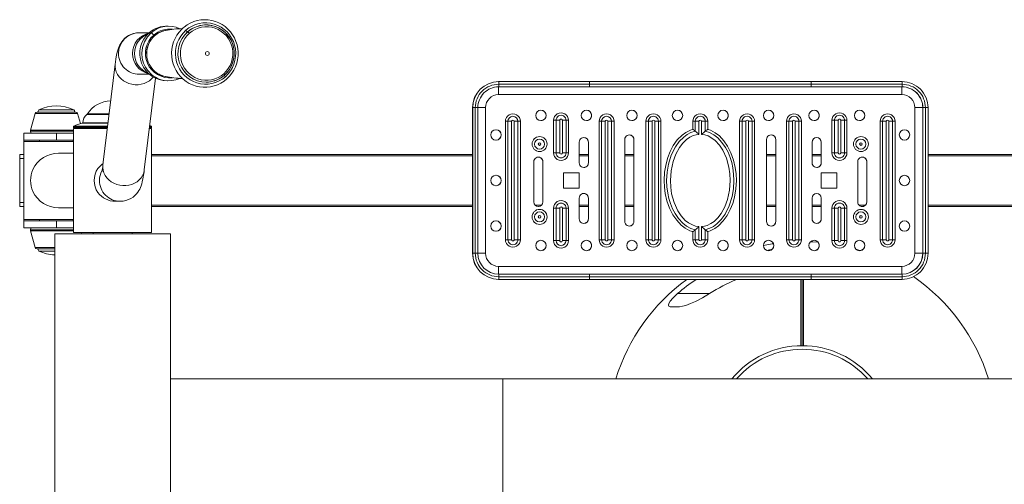
# Model space of a CAD drawing. Units: millimetres. Extents: x 0 to 420, y 0 to 297.
# Drawn here: x 98 to 174, y 43 to 79 of the extents above; entities that cross this region are included whole.
import ezdxf

# ---------------------------------------------------------------- set-up
doc = ezdxf.new("R2010")
doc.units = ezdxf.units.MM

msp = doc.modelspace()

# ---------------------------------------------------------------- linework, layer by layer
at = {"color": 7, "linetype": 'Continuous', "lineweight": 15}
for p, q in [((112.2623, 78.7327), (112.2604, 78.7327)), ((112.4083, 78.7193), (112.2618, 78.7327)), ((107.9043, 78.1327), (107.1301, 78.1327)), ((105.28, 75.7231), (104.3354, 67.9661)), ((107.1301, 74.9327), (107.9097, 74.9327)), ((108.597, 74.9327), (108.6479, 74.9327)), ((107.512, 67.5793), (108.3704, 74.6288)), ((112.2604, 74.3327), (112.2623, 74.3327)), ((134.7533, 74.3697), (134.7471, 74.3697)), ((134.7533, 74.3697), (141.7356, 74.3697)), ((134.7538, 74.1697), (141.7361, 74.1697)), ((141.7356, 74.3697), (158.7708, 74.3697)), ((141.7361, 74.1697), (158.7714, 74.1697)), ((158.7708, 74.3697), (165.7531, 74.3697)), ((158.7714, 74.1697), (165.7537, 74.1697)), ((141.7356, 73.9697), (134.7533, 73.9697)), ((158.7708, 73.9697), (141.7356, 73.9697)), ((165.7531, 73.9697), (158.7708, 73.9697)), ((134.7455, 73.3697), (165.7454, 73.3697)), ((99.1234, 71.9109), (98.7602, 70.6399)), ((102.2412, 72.0197), (99.2676, 72.0197)), ((102.6046, 71.144), (102.3855, 71.9109)), ((132.7471, 72.3697), (132.7471, 61.1697)), ((132.7533, 72.3697), (132.7471, 72.3697)), ((132.7533, 61.1697), (132.7533, 72.3697)), ((132.7533, 72.3697), (132.9538, 72.3697)), ((132.9538, 61.1697), (132.9538, 72.3697)), ((132.9538, 72.3697), (133.1533, 72.3697)), ((133.1533, 72.3697), (133.1533, 61.1697)), ((133.7455, 61.1697), (133.7455, 72.3697)), ((166.7454, 72.3697), (167.347, 72.3697)), ((166.7454, 72.3697), (166.7454, 61.1697)), ((167.3531, 72.3697), (167.347, 72.3697)), ((167.347, 61.1697), (167.347, 72.3697)), ((167.3531, 72.3697), (167.5537, 72.3697)), ((167.3531, 61.1697), (167.3531, 72.3697)), ((167.5537, 72.3697), (167.7531, 72.3697)), ((167.5537, 72.3697), (167.5537, 61.1697)), ((167.7531, 72.3697), (167.7531, 61.1697)), ((104.8099, 71.8627), (103.1246, 71.8627)), ((135.2685, 62.2197), (135.2685, 71.3197)), ((135.4597, 71.3197), (135.2685, 71.3197)), ((135.4597, 71.3197), (135.4597, 62.2197)), ((135.4597, 71.3197), (135.7464, 71.3197)), ((135.7464, 71.3197), (135.7464, 62.2197)), ((136.232, 71.3197), (135.9464, 71.3197)), ((135.9464, 62.2197), (135.9464, 71.3197)), ((136.232, 62.2197), (136.232, 71.3197)), ((136.4224, 71.3197), (136.232, 71.3197)), ((136.4224, 71.3197), (136.4224, 62.2197)), ((139.1578, 71.3947), (138.9666, 71.3947)), ((138.9666, 68.8947), (138.9666, 71.3947)), ((139.1578, 71.3947), (139.1578, 68.8947)), ((139.1578, 71.3947), (139.4445, 71.3947)), ((139.4445, 71.3947), (139.4445, 68.8947)), ((139.9302, 71.3947), (139.6445, 71.3947)), ((139.6445, 68.8947), (139.6445, 71.3947)), ((139.9302, 68.8947), (139.9302, 71.3947)), ((140.1206, 71.3947), (139.9302, 71.3947)), ((140.1206, 71.3947), (140.1206, 68.8947)), ((142.6596, 71.3197), (142.4685, 71.3197)), ((142.4685, 62.2197), (142.4685, 71.3197)), ((142.6596, 71.3197), (142.6596, 62.2197)), ((142.6596, 71.3197), (142.9464, 71.3197)), ((142.9464, 71.3197), (142.9464, 62.2197)), ((143.432, 71.3197), (143.1464, 71.3197)), ((143.1464, 62.2197), (143.1464, 71.3197)), ((143.432, 62.2197), (143.432, 71.3197)), ((143.6224, 71.3197), (143.432, 71.3197)), ((143.6224, 71.3197), (143.6224, 62.2197)), ((146.0685, 62.2197), (146.0685, 71.3197)), ((146.2596, 71.3197), (146.0685, 71.3197)), ((146.2596, 71.3197), (146.2596, 62.2197)), ((146.2596, 71.3197), (146.5464, 71.3197)), ((146.5464, 71.3197), (146.5464, 62.2197)), ((147.032, 71.3197), (146.7464, 71.3197)), ((146.7464, 62.2197), (146.7464, 71.3197)), ((147.032, 62.2197), (147.032, 71.3197)), ((147.2224, 71.3197), (147.032, 71.3197)), ((147.2224, 71.3197), (147.2224, 62.2197)), ((149.8596, 71.3197), (149.6685, 71.3197)), ((149.6685, 70.7336), (149.6685, 71.3197)), ((149.8596, 71.3197), (149.8596, 70.5628)), ((150.1464, 71.3197), (149.8596, 71.3197)), ((150.1464, 71.3197), (150.1464, 70.3162)), ((150.3464, 70.3162), (150.3464, 71.3197)), ((150.3464, 71.3197), (150.632, 71.3197)), ((150.632, 70.5628), (150.632, 71.3197)), ((150.8224, 71.3197), (150.632, 71.3197)), ((150.8224, 71.3197), (150.8224, 70.7095)), ((153.2684, 62.2197), (153.2684, 71.3197)), ((153.4596, 71.3197), (153.2684, 71.3197)), ((153.4596, 71.3197), (153.4596, 62.2197)), ((153.4596, 71.3197), (153.7463, 71.3197)), ((153.7463, 71.3197), (153.7463, 62.2197)), ((154.232, 71.3197), (153.9463, 71.3197)), ((153.9463, 62.2197), (153.9463, 71.3197)), ((154.232, 62.2197), (154.232, 71.3197)), ((154.4224, 71.3197), (154.232, 71.3197)), ((154.4224, 71.3197), (154.4224, 62.2197)), ((156.8684, 62.2197), (156.8684, 71.3197)), ((157.0596, 71.3197), (156.8684, 71.3197)), ((157.0596, 71.3197), (157.0596, 62.2197)), ((157.0596, 71.3197), (157.3463, 71.3197)), ((157.3463, 71.3197), (157.3463, 62.2197)), ((157.8319, 71.3197), (157.5463, 71.3197)), ((157.5463, 62.2197), (157.5463, 71.3197)), ((157.8319, 62.2197), (157.8319, 71.3197)), ((158.0224, 71.3197), (157.8319, 71.3197)), ((158.0224, 71.3197), (158.0224, 62.2197)), ((160.3703, 68.8947), (160.3703, 71.3947)), ((160.5614, 71.3947), (160.3703, 71.3947)), ((160.5614, 71.3947), (160.8482, 71.3947)), ((160.5614, 71.3947), (160.5614, 68.8947)), ((160.8482, 71.3947), (160.8482, 68.8947)), ((161.3338, 71.3947), (161.0482, 71.3947)), ((161.0482, 68.8947), (161.0482, 71.3947)), ((161.3338, 68.8947), (161.3338, 71.3947)), ((161.5242, 71.3947), (161.3338, 71.3947)), ((161.5242, 71.3947), (161.5242, 68.8947)), ((164.0684, 62.2197), (164.0684, 71.3197)), ((164.2596, 71.3197), (164.0684, 71.3197)), ((164.2596, 71.3197), (164.5463, 71.3197)), ((164.2596, 71.3197), (164.2596, 62.2197)), ((164.5463, 71.3197), (164.5463, 62.2197)), ((165.0319, 71.3197), (164.7463, 71.3197)), ((164.7463, 62.2197), (164.7463, 71.3197)), ((165.0319, 62.2197), (165.0319, 71.3197)), ((165.2223, 71.3197), (165.0319, 71.3197)), ((165.2223, 71.3197), (165.2223, 62.2197)), ((98.2468, 70.4197), (98.2468, 69.8697)), ((98.2468, 70.4197), (98.2545, 70.4197)), ((98.2545, 69.8697), (98.2545, 70.4197)), ((98.2545, 70.4197), (100.7612, 70.4197)), ((98.7545, 70.5987), (98.7545, 70.5697)), ((100.7612, 69.8697), (100.7612, 70.4197)), ((100.7612, 70.4197), (102.0746, 70.4197)), ((102.0746, 70.8928), (102.0746, 70.8197)), ((104.6829, 70.8197), (102.0746, 70.8197)), ((102.0746, 70.7697), (102.0746, 62.7697)), ((104.6768, 70.7697), (102.0746, 70.7697)), ((102.5246, 70.8197), (102.5246, 70.7697)), ((108.0746, 70.7697), (107.9005, 70.7697)), ((108.0746, 70.8197), (107.9066, 70.8197)), ((108.0746, 70.8197), (108.0746, 70.8928)), ((108.0746, 62.7697), (108.0746, 70.7697)), ((149.6685, 70.7095), (149.6685, 70.7336)), ((150.8224, 70.7095), (150.8454, 70.7024)), ((98.2468, 69.8697), (98.2545, 69.8697)), ((100.7612, 69.8697), (98.2545, 69.8697)), ((98.2545, 69.7697), (98.2545, 63.7697)), ((102.0746, 69.7697), (98.2545, 69.7697)), ((99.4545, 69.8697), (99.4545, 69.7697)), ((102.0746, 69.8697), (100.7612, 69.8697)), ((102.0545, 69.7697), (102.0545, 69.8697)), ((140.9455, 69.7197), (140.9455, 68.1197)), ((141.6444, 69.7197), (141.6454, 69.7197)), ((141.6444, 68.1197), (141.6444, 69.7197)), ((141.6454, 68.1197), (141.6454, 69.7197)), ((144.4454, 69.9197), (144.4454, 63.6197)), ((145.1444, 69.9197), (145.1454, 69.9197)), ((145.1444, 63.6197), (145.1444, 69.9197)), ((145.1454, 63.6197), (145.1454, 69.9197)), ((155.3454, 69.9197), (155.3454, 63.6197)), ((156.0443, 69.9197), (156.0454, 69.9197)), ((156.0443, 63.6197), (156.0443, 69.9197)), ((156.0454, 63.6197), (156.0454, 69.9197)), ((158.8454, 69.7197), (158.8454, 68.1197)), ((159.5443, 69.7197), (159.5454, 69.7197)), ((159.5443, 68.1197), (159.5443, 69.7197)), ((159.5454, 68.1197), (159.5454, 69.7197)), ((98.246, 69.5697), (98.2445, 69.5697)), ((98.2445, 63.9697), (98.2445, 69.5697)), ((98.246, 63.9697), (98.246, 69.5697)), ((139.1578, 68.8947), (138.9666, 68.8947)), ((139.4445, 68.8947), (139.1578, 68.8947)), ((139.6445, 68.8947), (139.9302, 68.8947)), ((140.1206, 68.8947), (139.9302, 68.8947)), ((160.5614, 68.8947), (160.3703, 68.8947)), ((160.8482, 68.8947), (160.5614, 68.8947)), ((161.0482, 68.8947), (161.3338, 68.8947)), ((161.5242, 68.8947), (161.3338, 68.8947)), ((97.9346, 68.7697), (97.9437, 68.7697)), ((98.2437, 68.7697), (97.9437, 68.7697)), ((97.9445, 68.4697), (97.9445, 65.0697)), ((98.2445, 68.4697), (97.9445, 68.4697)), ((98.2437, 68.7697), (98.2443, 68.7697)), ((98.2445, 68.7697), (98.2443, 68.7697)), ((98.2445, 68.6697), (98.2445, 64.8697)), ((98.2445, 68.4697), (98.2445, 65.0697)), ((102.0746, 68.8697), (100.9232, 68.8697)), ((132.7471, 68.7697), (108.0746, 68.7697)), ((137.4455, 68.219), (137.4455, 65.119)), ((138.1444, 68.219), (138.1455, 68.219)), ((138.1444, 65.119), (138.1444, 68.219)), ((138.1455, 65.119), (138.1455, 68.219)), ((141.6444, 68.7697), (140.9455, 68.7697)), ((141.6444, 68.1197), (141.6454, 68.1197)), ((145.1444, 68.7697), (144.4454, 68.7697)), ((156.0443, 68.7697), (155.3454, 68.7697)), ((159.5443, 68.7697), (158.8454, 68.7697)), ((159.5443, 68.1197), (159.5454, 68.1197)), ((162.3454, 68.219), (162.3454, 65.119)), ((163.0443, 68.219), (163.0454, 68.219)), ((163.0443, 65.119), (163.0443, 68.219)), ((163.0454, 65.119), (163.0454, 68.219)), ((199.1111, 68.7697), (167.7531, 68.7697)), ((140.9455, 67.3697), (139.7455, 67.3697)), ((139.7455, 67.3697), (139.7455, 66.1697)), ((140.9444, 66.1697), (140.9444, 67.3697)), ((140.9455, 66.1697), (140.9455, 67.3697)), ((160.7454, 67.3697), (159.5454, 67.3697)), ((159.5454, 67.3697), (159.5454, 66.1697)), ((160.7443, 66.1697), (160.7443, 67.3697)), ((160.7454, 66.1697), (160.7454, 67.3697)), ((139.7455, 66.1697), (140.9455, 66.1697)), ((159.5454, 66.1697), (160.7454, 66.1697)), ((105.2771, 65.1697), (105.6619, 65.1697)), ((138.1444, 65.119), (138.1455, 65.119)), ((140.9455, 65.4197), (140.9455, 63.8197)), ((141.6444, 65.4197), (141.6454, 65.4197)), ((141.6444, 63.8197), (141.6444, 65.4197)), ((141.6454, 63.8197), (141.6454, 65.4197)), ((158.8454, 65.4197), (158.8454, 63.8197)), ((159.5443, 65.4197), (159.5454, 65.4197)), ((159.5443, 63.8197), (159.5443, 65.4197)), ((159.5454, 63.8197), (159.5454, 65.4197)), ((163.0443, 65.119), (163.0454, 65.119)), ((97.9437, 64.7697), (97.9346, 64.7697)), ((98.2437, 64.7697), (97.9437, 64.7697)), ((98.2445, 65.0697), (97.9445, 65.0697)), ((98.2443, 64.7697), (98.2437, 64.7697)), ((98.2445, 64.7697), (98.2443, 64.7697)), ((100.9232, 64.6697), (102.0746, 64.6697)), ((132.7471, 64.7697), (108.0746, 64.7697)), ((137.8161, 64.7697), (137.7738, 64.7697)), ((138.9666, 64.6447), (139.1578, 64.6447)), ((138.9666, 62.1447), (138.9666, 64.6447)), ((139.4445, 64.6447), (139.1578, 64.6447)), ((139.1578, 64.6447), (139.1578, 62.1447)), ((139.4445, 64.6447), (139.4445, 62.1447)), ((139.6445, 64.6447), (139.9302, 64.6447)), ((139.6445, 62.1447), (139.6445, 64.6447)), ((139.9302, 62.1447), (139.9302, 64.6447)), ((139.9302, 64.6447), (140.1206, 64.6447)), ((140.1206, 64.6447), (140.1206, 62.1447)), ((141.6444, 64.7697), (140.9455, 64.7697)), ((145.1444, 64.7697), (144.4454, 64.7697)), ((156.0443, 64.7697), (155.3454, 64.7697)), ((159.5443, 64.7697), (158.8454, 64.7697)), ((160.3703, 62.1447), (160.3703, 64.6447)), ((160.3703, 64.6447), (160.5614, 64.6447)), ((160.8482, 64.6447), (160.5614, 64.6447)), ((160.5614, 64.6447), (160.5614, 62.1447)), ((160.8482, 64.6447), (160.8482, 62.1447)), ((161.0482, 64.6447), (161.3338, 64.6447)), ((161.0482, 62.1447), (161.0482, 64.6447)), ((161.3338, 62.1447), (161.3338, 64.6447)), ((161.3338, 64.6447), (161.5242, 64.6447)), ((161.5242, 64.6447), (161.5242, 62.1447)), ((162.716, 64.7697), (162.6737, 64.7697)), ((199.1111, 64.7697), (167.7531, 64.7697)), ((98.2445, 63.9697), (98.246, 63.9697)), ((98.2468, 63.6697), (98.2468, 63.1197)), ((98.2545, 63.6697), (98.2468, 63.6697)), ((102.0746, 63.7697), (98.2545, 63.7697)), ((98.2545, 63.1197), (98.2545, 63.6697)), ((98.2545, 63.6697), (100.7612, 63.6697)), ((99.4545, 63.7697), (99.4545, 63.6697)), ((100.7612, 63.1197), (100.7612, 63.6697)), ((100.7612, 63.6697), (102.0746, 63.6697)), ((102.0545, 63.6697), (102.0545, 63.7697)), ((141.6444, 63.8197), (141.6454, 63.8197)), ((145.1444, 63.6197), (145.1454, 63.6197)), ((156.0443, 63.6197), (156.0454, 63.6197)), ((159.5443, 63.8197), (159.5454, 63.8197)), ((98.2545, 63.1197), (98.2468, 63.1197)), ((100.7612, 63.1197), (98.2545, 63.1197)), ((98.7545, 62.9697), (98.7545, 62.9407)), ((98.7602, 62.8995), (99.1234, 61.6285)), ((102.0746, 63.1197), (100.7612, 63.1197)), ((149.6685, 62.8298), (149.6454, 62.837)), ((149.6685, 62.2197), (149.6685, 62.8298)), ((149.8596, 62.9765), (149.8596, 62.2197)), ((150.1464, 63.2231), (150.1464, 62.2197)), ((150.3464, 62.2197), (150.3464, 63.2231)), ((150.632, 62.2197), (150.632, 62.9765)), ((150.8224, 62.8298), (150.8224, 62.8057)), ((100.6246, 62.6697), (100.6246, 31.4697)), ((109.5246, 62.6697), (100.6246, 62.6697)), ((108.0746, 62.7697), (102.0746, 62.7697)), ((102.683, 62.6697), (102.7116, 62.7697)), ((103.5746, 62.7697), (103.5746, 62.6697)), ((106.5746, 62.6697), (106.5746, 62.7697)), ((109.5246, 31.4697), (109.5246, 62.6697)), ((135.4597, 62.2197), (135.2685, 62.2197)), ((135.7464, 62.2197), (135.4597, 62.2197)), ((135.9464, 62.2197), (136.232, 62.2197)), ((136.4224, 62.2197), (136.232, 62.2197)), ((138.9666, 62.1447), (139.1578, 62.1447)), ((139.1578, 62.1447), (139.4445, 62.1447)), ((139.9302, 62.1447), (139.6445, 62.1447)), ((139.9302, 62.1447), (140.1206, 62.1447)), ((142.6596, 62.2197), (142.4685, 62.2197)), ((142.9464, 62.2197), (142.6596, 62.2197)), ((143.1464, 62.2197), (143.432, 62.2197)), ((143.6224, 62.2197), (143.432, 62.2197)), ((146.2596, 62.2197), (146.0685, 62.2197)), ((146.5464, 62.2197), (146.2596, 62.2197)), ((146.7464, 62.2197), (147.032, 62.2197)), ((147.2224, 62.2197), (147.032, 62.2197)), ((149.8596, 62.2197), (149.6685, 62.2197)), ((149.8596, 62.2197), (150.1464, 62.2197)), ((150.632, 62.2197), (150.3464, 62.2197)), ((150.8224, 62.2197), (150.632, 62.2197)), ((150.8224, 62.8057), (150.8224, 62.2197)), ((153.4596, 62.2197), (153.2684, 62.2197)), ((153.7463, 62.2197), (153.4596, 62.2197)), ((153.9463, 62.2197), (154.232, 62.2197)), ((154.4224, 62.2197), (154.232, 62.2197)), ((157.0596, 62.2197), (156.8684, 62.2197)), ((157.3463, 62.2197), (157.0596, 62.2197)), ((157.5463, 62.2197), (157.8319, 62.2197)), ((158.0224, 62.2197), (157.8319, 62.2197)), ((160.3703, 62.1447), (160.5614, 62.1447)), ((160.5614, 62.1447), (160.8482, 62.1447)), ((161.3338, 62.1447), (161.0482, 62.1447)), ((161.3338, 62.1447), (161.5242, 62.1447)), ((164.2596, 62.2197), (164.0684, 62.2197)), ((164.5463, 62.2197), (164.2596, 62.2197)), ((164.7463, 62.2197), (165.0319, 62.2197)), ((165.2223, 62.2197), (165.0319, 62.2197)), ((99.2676, 61.5197), (100.6246, 61.5197)), ((132.7533, 61.1697), (132.7471, 61.1697)), ((132.7533, 61.1697), (132.9538, 61.1697)), ((132.9538, 61.1697), (133.1533, 61.1697)), ((166.7454, 61.1697), (167.347, 61.1697)), ((167.3531, 61.1697), (167.347, 61.1697)), ((167.3531, 61.1697), (167.5537, 61.1697)), ((167.5537, 61.1697), (167.7531, 61.1697)), ((165.7454, 60.1697), (134.7455, 60.1697)), ((134.7533, 59.1697), (134.7471, 59.1697)), ((134.7533, 59.5697), (141.7356, 59.5697)), ((141.7356, 59.1697), (134.7533, 59.1697)), ((141.7361, 59.3697), (134.7538, 59.3697)), ((141.7356, 59.5697), (158.7708, 59.5697)), ((158.7708, 59.1697), (141.7356, 59.1697)), ((141.7361, 59.3697), (158.7714, 59.3697)), ((158.0746, 54.0697), (158.0746, 59.1697)), ((158.0746, 59.1697), (158.0746, 54.0672)), ((158.7708, 59.5697), (165.7531, 59.5697)), ((165.7531, 59.1697), (158.7708, 59.1697)), ((165.7537, 59.3697), (158.7714, 59.3697)), ((147.9229, 57.0684), (148.6451, 57.0684)), ((135.0746, 51.5197), (109.5246, 51.5197)), ((181.0746, 51.5197), (135.0746, 51.5197))]:
    msp.add_line(p, q, dxfattribs=at)
at = {"color": 8, "linetype": 'Continuous', "lineweight": 15}
for p, q in [((102.3855, 71.9109), (99.1234, 71.9109)), ((102.0983, 72.1908), (99.4106, 72.1908)), ((133.1533, 72.3697), (133.7455, 72.3697)), ((104.725, 71.1653), (102.7337, 71.1653)), ((102.7775, 71.2104), (104.7305, 71.2104)), ((104.8083, 71.8493), (103.0905, 71.8493)), ((103.141, 71.895), (104.8139, 71.895)), ((102.0746, 70.5987), (98.7545, 70.5987)), ((102.0746, 70.5697), (98.7545, 70.5697)), ((102.0746, 70.6399), (98.7602, 70.6399)), ((103.9291, 70.8928), (102.0746, 70.8928)), ((102.0974, 70.9348), (104.6969, 70.9348)), ((104.6918, 70.8928), (103.9291, 70.8928)), ((108.0746, 70.8928), (107.9155, 70.8928)), ((107.9206, 70.9348), (108.0518, 70.9348)), ((98.2545, 69.5697), (98.246, 69.5697)), ((132.7471, 68.6697), (108.0746, 68.6697)), ((141.6444, 68.6697), (140.9455, 68.6697)), ((145.1444, 68.6697), (144.4454, 68.6697)), ((156.0443, 68.6697), (155.3454, 68.6697)), ((159.5443, 68.6697), (158.8454, 68.6697)), ((199.0255, 68.6697), (167.7531, 68.6697)), ((132.7471, 64.8697), (108.0746, 64.8697)), ((138.04, 64.8697), (137.5498, 64.8697)), ((141.6444, 64.8697), (140.9455, 64.8697)), ((145.1444, 64.8697), (144.4454, 64.8697)), ((156.0443, 64.8697), (155.3454, 64.8697)), ((159.5443, 64.8697), (158.8454, 64.8697)), ((162.9399, 64.8697), (162.4497, 64.8697)), ((199.0255, 64.8697), (167.7531, 64.8697)), ((98.2545, 63.9697), (98.246, 63.9697)), ((98.7545, 62.9697), (102.0746, 62.9697)), ((98.7545, 62.9407), (102.0746, 62.9407)), ((98.7602, 62.8995), (102.0746, 62.8995)), ((99.1234, 61.6285), (100.6246, 61.6285)), ((99.4106, 61.3485), (100.6246, 61.3485)), ((133.1533, 61.1697), (133.7455, 61.1697)), ((148.4943, 58.0684), (150.9551, 58.0684)), ((135.0746, 42.6197), (135.0746, 51.5197))]:
    msp.add_line(p, q, dxfattribs=at)
at = {"color": 7, "linetype": 'Continuous', "lineweight": 15, "flags": 128}
for points in [[(110.4891, 78.4948), (110.3735, 78.3861), (110.1837, 78.1742), (110.018, 77.9423), (109.8784, 77.6933), (109.7665, 77.4301), (109.6839, 77.1559), (109.6315, 76.8742), (109.6099, 76.5883), (109.6194, 76.3016), (109.66, 76.0177), (109.7311, 75.7401), (109.8319, 75.4721), (109.9611, 75.217), (110.1172, 74.978), (110.2982, 74.7578), (110.502, 74.5594), (110.7261, 74.3849), (110.9677, 74.2366), (111.2238, 74.1162), (111.4914, 74.0253), (111.7672, 73.9648), (112.0478, 73.9356), (112.3298, 73.9379), (112.6099, 73.9718), (112.8845, 74.0367), (113.1505, 74.132), (113.4044, 74.2564), (113.6434, 74.4084), (113.8645, 74.5863), (114.065, 74.7878), (114.2424, 75.0105), (114.3947, 75.2518), (114.5199, 75.5086), (114.6166, 75.778), (114.6835, 76.0565), (114.7198, 76.3409), (114.7251, 76.6277), (114.6992, 76.9133), (114.6425, 77.1943), (114.5558, 77.4673), (114.4399, 77.7289), (114.2964, 77.976), (114.1269, 78.2054), (113.9337, 78.4145), (113.7189, 78.6007), (113.4853, 78.7617), (113.2357, 78.8956), (112.9732, 79.0007), (112.7009, 79.0757), (112.4221, 79.1199), (112.1403, 79.1326), (111.8589, 79.1137), (111.5813, 79.0634), (111.3108, 78.9825), (111.0507, 78.8718), (110.8043, 78.7326), (110.5743, 78.5668), (110.4891, 78.4948)], [(110.7046, 78.3153), (110.936, 78.4951), (111.1876, 78.6439), (111.4557, 78.7594), (111.7358, 78.8399), (112.0236, 78.8839), (112.3146, 78.8909), (112.6041, 78.8607), (112.8877, 78.7937), (113.1607, 78.6911), (113.419, 78.5545), (113.6584, 78.386), (113.8752, 78.1882), (114.066, 77.9644), (114.2276, 77.718), (114.3577, 77.4528), (114.4541, 77.1732), (114.5154, 76.8835), (114.5405, 76.5882), (114.529, 76.2921), (114.4812, 75.9997), (114.3978, 75.7158), (114.2801, 75.4447), (114.13, 75.1908), (113.9498, 74.9581), (113.7424, 74.7502)], [(113.6764, 74.871), (113.8772, 75.0734), (114.0505, 75.3008), (114.1931, 75.5493), (114.3026, 75.8146), (114.3772, 76.0921), (114.4156, 76.3772), (114.417, 76.665), (114.3816, 76.9505), (114.3099, 77.2289), (114.2032, 77.4953), (114.0632, 77.7453), (113.8923, 77.9745), (113.6935, 78.1791), (113.4702, 78.3555), (113.2262, 78.5007), (112.9657, 78.6122), (112.6931, 78.6881), (112.4131, 78.7272), (112.1305, 78.7287), (111.8501, 78.6927), (111.5768, 78.6197), (111.3151, 78.511), (111.0696, 78.3684), (110.8445, 78.1944)], [(113.6833, 74.8743), (113.9981, 75.2195), (114.2124, 75.5795), (114.2989, 75.7894), (114.3536, 75.9677), (114.3934, 76.1513), (114.4242, 76.4375), (114.4175, 76.7299), (114.3718, 77.0229), (114.2863, 77.3108), (114.1623, 77.5852), (114.0029, 77.8393), (113.8041, 78.0758), (113.5664, 78.2875), (113.2952, 78.4648), (112.9915, 78.6029), (112.6424, 78.698), (112.4083, 78.7193)], [(107.1301, 78.1327), (106.9005, 78.1165), (106.6862, 78.0714), (106.4871, 78.0012), (106.3056, 77.9103), (106.1436, 77.8031), (106.0026, 77.6848), (105.8828, 77.5607), (105.783, 77.4351), (105.7009, 77.3109), (105.6332, 77.189), (105.5762, 77.0673), (105.5264, 76.941), (105.4804, 76.8019), (105.4344, 76.6333), (105.3819, 76.3929), (105.335, 76.1231), (105.2969, 75.8562), (105.28, 75.7231)], [(108.0344, 78.1171), (107.7489, 77.8081), (107.5191, 77.4235), (107.3735, 76.9899), (107.3239, 76.5486), (107.3603, 76.1401), (107.461, 75.7808), (107.6, 75.4843), (107.7508, 75.2548), (108.0916, 74.8997), (108.2272, 74.7973), (108.3773, 74.7027), (108.5902, 74.5969), (108.7998, 74.5206), (109.0492, 74.4617), (109.3312, 74.4336), (109.6338, 74.4472), (109.9416, 74.5084), (110.2388, 74.6171), (110.2582, 74.6278)], [(113.7424, 74.7502), (113.511, 74.5704), (113.2593, 74.4215), (112.9913, 74.306), (112.7112, 74.2256), (112.4233, 74.1815), (112.1324, 74.1745), (111.8428, 74.2048), (111.5593, 74.2717), (111.2862, 74.3743), (111.028, 74.5109), (110.7885, 74.6794), (110.5717, 74.8772), (110.381, 75.101), (110.2193, 75.3475), (110.0892, 75.6126), (109.9928, 75.8922), (109.9316, 76.182), (109.9065, 76.4772), (109.9179, 76.7734), (109.9657, 77.0657), (110.0491, 77.3497), (110.1668, 77.6207), (110.317, 77.8746), (110.4972, 78.1074), (110.7046, 78.3153)], [(113.6211, 74.9807), (113.4108, 74.8182), (113.1815, 74.6851), (112.9371, 74.5835), (112.6818, 74.5153), (112.4199, 74.4816), (112.156, 74.4831), (111.8945, 74.5196), (111.6399, 74.5905), (111.3966, 74.6947), (111.1687, 74.8303), (110.9601, 74.995), (110.7744, 75.1861), (110.6149, 75.4002), (110.4841, 75.6337), (110.3844, 75.8825), (110.3174, 76.1425), (110.2843, 76.4092), (110.2857, 76.6779), (110.3216, 76.9442), (110.3912, 77.2035), (110.4935, 77.4513), (110.6267, 77.6833), (110.7885, 77.8957), (110.9761, 78.0847)], [(110.9761, 78.0847), (111.1864, 78.2472), (111.4157, 78.3804), (111.6601, 78.4819), (111.9154, 78.5501), (112.1773, 78.5838), (112.4412, 78.5824), (112.7027, 78.5459), (112.9573, 78.4749), (113.2007, 78.3708), (113.4286, 78.2352), (113.6371, 78.0704), (113.8228, 77.8794), (113.9824, 77.6653), (114.1131, 77.4318), (114.2128, 77.1829), (114.2798, 76.9229), (114.3129, 76.6563), (114.3115, 76.3875), (114.2757, 76.1212), (114.206, 75.862), (114.1037, 75.6142), (113.9705, 75.3821), (113.8087, 75.1698), (113.6211, 74.9807)], [(108.3046, 77.8947), (108.3042, 77.8947), (108.3039, 77.8947)], [(113.6211, 74.9807), (113.656, 74.9329), (113.6784, 74.8946), (113.6837, 74.8767), (113.6783, 74.871)], [(112.2604, 74.3327), (112.3903, 74.3367), (112.489, 74.3451)], [(112.2623, 74.3327), (112.3922, 74.3367), (112.4376, 74.34)], [(112.2629, 74.3327), (112.4213, 74.3388), (112.4396, 74.3411)], [(108.0518, 70.9348), (107.9789, 70.9791), (107.9293, 71.0062)], [(149.6454, 62.837), (149.4512, 62.9095), (149.0972, 63.1006), (148.7784, 63.3466), (148.4348, 63.7114), (148.1488, 64.1235), (147.884, 64.645), (147.6871, 65.1988), (147.5549, 65.7697), (147.49, 66.2678), (147.4685, 66.7697), (147.5043, 67.4169), (147.613, 68.0558), (147.7496, 68.5402), (147.9349, 69.0093), (148.1712, 69.4528), (148.4809, 69.884), (148.8552, 70.2594), (149.1317, 70.461), (149.4333, 70.622), (149.6685, 70.7095)], [(149.8596, 70.5628), (149.5105, 70.4474), (149.2352, 70.3006), (148.9779, 70.1129), (148.6298, 69.7643), (148.3342, 69.3529), (148.0165, 68.7137), (147.7993, 68.0129), (147.6947, 67.3993), (147.6596, 66.7697), (147.6803, 66.2862), (147.7432, 65.8027), (147.8307, 65.3978), (147.9518, 64.9988), (148.1118, 64.603), (148.3128, 64.2216), (148.5791, 63.8368), (148.9062, 63.4885), (149.1961, 63.2639), (149.5268, 63.0848), (149.8596, 62.9765)], [(150.632, 62.9765), (150.9811, 63.0919), (151.2564, 63.2387), (151.5137, 63.4265), (151.8618, 63.775), (152.1574, 64.1864), (152.4751, 64.8256), (152.6923, 65.5265), (152.7969, 66.1401), (152.832, 66.7697), (152.8113, 67.2532), (152.7484, 67.7367), (152.6608, 68.1416), (152.5398, 68.5406), (152.3798, 68.9364), (152.1788, 69.3178), (151.9125, 69.7025), (151.5853, 70.0508), (151.2955, 70.2754), (150.9647, 70.4545), (150.632, 70.5628)], [(150.8454, 70.7024), (151.0397, 70.6298), (151.3936, 70.4387), (151.7125, 70.1927), (152.056, 69.828), (152.342, 69.4158), (152.6068, 68.8943), (152.8037, 68.3406), (152.9359, 67.7697), (153.0009, 67.2716), (153.0224, 66.7697), (152.9865, 66.1225), (152.8778, 65.4836), (152.7413, 64.9992), (152.5559, 64.5301), (152.3196, 64.0866), (152.0099, 63.6554), (151.6356, 63.28), (151.3592, 63.0784), (151.0576, 62.9173), (150.8224, 62.8298)], [(150.1464, 70.3162), (149.9253, 70.284), (149.711, 70.2201), (149.4377, 70.0884), (149.1883, 69.915), (148.894, 69.6317), (148.645, 69.3071), (148.3579, 68.7852), (148.1514, 68.2255), (147.9969, 67.5051), (147.9464, 66.7697), (147.9714, 66.2511), (148.0471, 65.7375), (148.2322, 65.0655), (148.5215, 64.4326), (148.7804, 64.0444), (149.0967, 63.7027), (149.354, 63.5031), (149.6398, 63.348), (149.8879, 63.2643), (150.1464, 63.2231)], [(150.3464, 63.2231), (150.5675, 63.2554), (150.7817, 63.3193), (151.055, 63.4509), (151.3044, 63.6244), (151.5988, 63.9076), (151.8477, 64.2323), (152.1349, 64.7542), (152.3413, 65.3138), (152.4958, 66.0343), (152.5463, 66.7697), (152.5213, 67.2883), (152.4456, 67.8019), (152.2605, 68.4738), (151.9712, 69.1068), (151.7124, 69.4949), (151.396, 69.8367), (151.1387, 70.0362), (150.8529, 70.1914), (150.6048, 70.2751), (150.3464, 70.3162)], [(104.3485, 68.0731), (104.2785, 68.027), (103.9522, 67.6916)], [(104.3354, 67.9661), (104.3217, 67.8576), (104.2984, 67.6931), (104.2794, 67.5773), (104.2639, 67.4948), (104.253, 67.4447), (104.2478, 67.4244), (104.2483, 67.426)], [(105.6619, 65.1697), (105.8915, 65.1859), (106.1058, 65.231), (106.3049, 65.3012), (106.4864, 65.3921), (106.6484, 65.4993), (106.7894, 65.6176), (106.9092, 65.7417), (107.009, 65.8673), (107.0911, 65.9915), (107.1588, 66.1134), (107.2158, 66.2351), (107.2656, 66.3614), (107.3116, 66.5005), (107.3576, 66.6691), (107.4101, 66.9095), (107.457, 67.1793), (107.4951, 67.4462), (107.512, 67.5793)], [(155.0954, 61.7683), (155.7836, 61.8912), (155.8709, 61.9044)], [(155.7601, 61.4707), (155.562, 61.4375), (155.347, 61.3982)], [(158.7136, 62.0536), (158.908, 62.044), (159.3092, 62.0163)], [(162.215, 61.4844), (162.5067, 61.3974), (162.5715, 61.3772)], [(148.4943, 58.0684), (148.3079, 57.8977), (148.1346, 57.7201), (147.9407, 57.4839), (147.8324, 57.3045), (147.7959, 57.183), (147.8183, 57.1028), (147.8915, 57.0703), (147.9229, 57.0684)], [(150.9551, 58.0684), (150.4262, 57.7538), (149.8761, 57.472), (149.4986, 57.3043), (149.1269, 57.1662), (148.8764, 57.0975), (148.6451, 57.0684)]]:
    msp.add_lwpolyline(points, dxfattribs=at)
at = {"color": 8, "linetype": 'Continuous', "lineweight": 15, "flags": 128}
for points in [[(107.8869, 78.1133), (107.8883, 78.1189), (107.9265, 78.1009), (107.9795, 78.0576)], [(108.0382, 78.1128), (108.0407, 78.1189), (108.0806, 78.0986), (108.1405, 78.0489), (108.1914, 77.9996), (108.238, 77.9507)], [(105.2801, 75.7233), (105.272, 75.5297), (105.2976, 75.3211), (105.3583, 75.1172), (105.4528, 74.9225), (105.5788, 74.7414), (105.7337, 74.5778), (105.9139, 74.4356), (106.1155, 74.3178), (106.3338, 74.227), (106.5641, 74.1654), (106.8012, 74.1342), (107.0398, 74.1342), (107.2746, 74.1654), (107.5003, 74.227), (107.7118, 74.3178), (107.9046, 74.4356), (108.0741, 74.5778), (108.2024, 74.7223)], [(104.3354, 67.9661), (104.3273, 67.7727), (104.353, 67.5642), (104.4137, 67.3602), (104.5081, 67.1655), (104.6342, 66.9844), (104.7891, 66.8209), (104.9693, 66.6786), (105.1709, 66.5608), (105.3892, 66.4701), (105.6195, 66.4084), (105.8566, 66.3772), (106.0952, 66.3772), (106.33, 66.4084), (106.5556, 66.4701), (106.7672, 66.5608), (106.9599, 66.6786), (107.1295, 66.8209), (107.2722, 66.9844), (107.3847, 67.1655), (107.4646, 67.3602), (107.51, 67.5642), (107.512, 67.5793)], [(157.9746, 54.0665), (157.9746, 54.0665), (157.9745, 54.6135), (157.9745, 55.1606), (157.9744, 55.71), (157.9743, 56.2547), (157.9743, 56.8282), (157.9742, 57.3887), (157.9742, 57.9395), (157.9741, 58.4671), (157.9741, 58.9442), (157.9741, 59.1697)], [(158.1752, 59.1697), (158.1752, 58.9611), (158.1751, 58.4679), (158.1751, 57.9605), (158.175, 57.4231), (158.175, 56.8506), (158.1749, 56.2555), (158.1748, 55.3337), (158.1747, 54.7045), (158.1746, 54.069)]]:
    msp.add_lwpolyline(points, dxfattribs=at)
at = {"color": 7, "linetype": 'Continuous', "lineweight": 15}
for centre, radius in [((112.3545, 76.5313), 0.1491), ((137.9955, 71.7697), 0.4), ((141.4955, 71.7697), 0.4), ((144.9954, 71.7697), 0.4), ((148.4954, 71.7697), 0.4), ((151.9954, 71.7697), 0.4), ((155.4954, 71.7697), 0.4), ((158.9954, 71.7697), 0.4), ((162.4954, 71.7697), 0.4), ((134.5455, 70.2697), 0.4), ((165.9454, 70.2697), 0.4), ((137.8955, 69.5697), 0.577), ((137.8958, 69.5697), 0.3862), ((137.8964, 69.5697), 0.1), ((162.5954, 69.5697), 0.577), ((162.5957, 69.5697), 0.3862), ((162.5963, 69.5697), 0.1), ((134.5455, 66.7697), 0.4), ((165.9454, 66.7697), 0.4), ((137.8955, 63.9697), 0.577), ((137.8958, 63.9697), 0.3862), ((162.5954, 63.9697), 0.577), ((162.5958, 63.9697), 0.3862), ((134.5455, 63.2697), 0.4), ((137.8964, 63.9697), 0.1), ((162.5963, 63.9697), 0.1), ((165.9454, 63.2697), 0.4), ((137.9955, 61.7697), 0.4), ((141.4955, 61.7697), 0.4), ((144.9954, 61.7697), 0.4), ((148.4954, 61.7697), 0.4), ((151.9954, 61.7697), 0.4), ((155.4954, 61.7697), 0.4), ((158.9954, 61.7697), 0.4), ((162.4954, 61.7697), 0.4)]:
    msp.add_circle(centre, radius, dxfattribs=at)
at = {"color": 8, "linetype": 'Continuous', "lineweight": 15}
for centre, radius, start, end in [((112.2642, 76.5959), 2.1366, 86.160937, 131.57113), ((107.132, 76.5345), 1.5983, 90.068567, 180.062316), ((108.2127, 76.5342), 1.5989, 101.456573, 180.053164), ((108.3619, 76.5413), 1.5977, 110.66245, 180.307713), ((109.4472, 76.588), 1.8219, 82.324833, 131.583335), ((112.2957, 76.5361), 2.2036, 131.188103, 269.083779), ((112.2976, 76.5361), 2.2036, 131.188103, 269.083779), ((109.4724, 76.5363), 1.8773, 131.11246, 276.335814), ((109.5174, 76.5324), 1.8243, 131.693713, 224.103534), ((109.5181, 76.5324), 1.8244, 131.693368, 224.109007), ((107.1317, 76.5306), 1.5979, 179.924969, 269.944147), ((108.213, 76.5314), 1.5992, 179.952505, 256.101468), ((108.3608, 76.5234), 1.5967, 179.66504, 249.187276), ((112.2582, 76.4738), 2.1414, 274.806736, 311.540336), ((113.8628, 74.9019), 0.1937, 190.587299, 231.56691), ((105.6685, 66.7698), 1.6029, 152.075308, 180.002637), ((105.6634, 66.7676), 1.5979, 179.924913, 269.980613)]:
    msp.add_arc(centre, radius, start, end, dxfattribs=at)
at = {"color": 7, "linetype": 'Continuous', "lineweight": 15}
for centre, radius, start, end in [((112.0243, 74.3063), 4.4315, 81.626613, 86.42656), ((109.265, 76.5362), 2.0995, 131.149458, 270.906118), ((109.2159, 76.6483), 1.9831, 86.699127, 132.212145), ((109.3815, 76.6157), 2.0171, 64.510247, 131.900067), ((109.4687, 76.5796), 1.7568, 98.553234, 131.530785), ((109.4699, 76.5789), 1.7577, 100.870283, 131.526974), ((110.6139, 70.9979), 7.4513, 91.349734, 101.417748), ((111.0729, 78.6003), 0.4657, 217.735131, 240.636353), ((110.6432, 77.8225), 0.4238, 38.225973, 61.349002), ((108.4083, 78.0844), 0.2165, 218.11851, 241.185478), ((109.4709, 76.4906), 1.7618, 224.180544, 259.856666), ((109.4711, 76.4897), 1.7609, 224.174154, 259.125593), ((110.5497, 81.4491), 6.832, 258.085825, 269.096332), ((112.2636, 76.4686), 2.1348, 274.728783, 311.684139), ((134.7471, 72.3697), 2, 90.000145, 180.000069), ((134.7533, 72.3697), 2, 90.000135, 180.000079), ((134.7538, 72.3697), 1.8, 90.00004, 180.000197), ((116.1715, 74.2198), 18.5823, 359.845341, 0.462016), ((116.1706, 74.1195), 18.5833, 359.538, 0.154643), ((123.0863, 74.2195), 18.6499, 359.846885, 0.461326), ((123.0853, 74.1198), 18.6509, 359.53869, 0.153099), ((140.1405, 74.2197), 18.6309, 359.846224, 0.461293), ((140.1396, 74.1197), 18.6319, 359.538723, 0.15376), ((147.1506, 74.2198), 18.6031, 359.845685, 0.461672), ((165.7531, 72.3697), 2, 359.999877, 89.999888), ((147.1497, 74.1196), 18.6041, 359.538344, 0.154299), ((165.7537, 72.3697), 1.8, 359.999857, 89.999929), ((134.7533, 72.3697), 1.6, 90.000092, 180.000121), ((190.6883, 73.5195), 55.9431, 179.538923, 180.153434), ((221.6239, 73.5197), 55.8787, 179.53864, 180.153859), ((165.747, 72.3697), 1.6, 359.999831, 89.999956), ((165.7531, 72.3697), 1.6, 359.99982, 89.999966), ((104.9803, 70.688), 2.2, 91.187032, 146.725254), ((134.7455, 72.3697), 1, 90.00027, 180.000071), ((165.7454, 72.3697), 1, 359.999844, 89.999815), ((99.2676, 71.8697), 0.15, 90, 164.054604), ((99.4545, 72.1009), 0.1, 115.989234, 234.336151), ((100.7545, 69.4343), 3.0667, 64.010766, 115.989234), ((102.0545, 72.1009), 0.1, 305.663849, 64.010766), ((102.2413, 71.8697), 0.15, 15.945396, 90), ((137.9944, 71.7697), 0.4, 269.999757, 90.000243), ((139.5436, 71.3947), 0.577, 359.999831, 180.000169), ((141.4944, 71.7697), 0.4, 269.9999, 90.0001), ((144.9944, 71.7697), 0.4, 269.999971, 90.000029), ((148.4944, 71.7697), 0.4, 269.999864, 90.000136), ((151.9943, 71.7697), 0.4, 269.9999, 90.0001), ((155.4943, 71.7697), 0.4, 269.999891, 90.000109), ((158.9943, 71.7697), 0.4, 269.999882, 90.000118), ((160.9472, 71.3947), 0.577, 359.999845, 180.000155), ((162.4943, 71.7697), 0.4, 269.999882, 90.000118), ((102.9134, 69.6761), 1.5, 96.879193, 122.955123), ((102.7277, 71.215), 0.05, 276.879193, 354.740617), ((103.7733, 71.1187), 1, 133.066138, 174.740617), ((103.1246, 71.8127), 0.05, 90, 133.066138), ((103.2246, 71.8402), 0.1, 146.725254, 166.956607), ((135.8455, 71.3197), 0.577, 359.99993, 180.00007), ((135.8458, 71.3197), 0.3862, 0.000122, 179.999878), ((135.8464, 71.3197), 0.1, 0, 180), ((139.544, 71.3947), 0.3862, 359.999974, 180.000026), ((139.5445, 71.3947), 0.1, 359.999716, 180.000284), ((143.0454, 71.3197), 0.577, 359.999836, 180.000164), ((143.0458, 71.3197), 0.3862, 0.00002, 179.99998), ((143.0464, 71.3197), 0.1, 0, 180), ((146.6454, 71.3197), 0.577, 359.99993, 180.00007), ((146.6458, 71.3197), 0.3862, 359.99999, 180.00001), ((146.6464, 71.3197), 0.1, 0.000273, 179.999727), ((150.2454, 71.3197), 0.577, 359.99993, 180.00007), ((150.2458, 71.3197), 0.3862, 359.999939, 180.000061), ((150.2464, 71.3197), 0.1, 0.000415, 179.999585), ((153.8454, 71.3197), 0.577, 359.999894, 180.000106), ((153.8458, 71.3197), 0.3862, 359.999964, 180.000036), ((153.8463, 71.3197), 0.1, 0.000208, 179.999792), ((157.4454, 71.3197), 0.577, 359.999886, 180.000114), ((157.4458, 71.3197), 0.3862, 359.999968, 180.000032), ((157.4463, 71.3197), 0.1, 0.000163, 179.999837), ((160.9476, 71.3947), 0.3862, 359.999804, 180.000196), ((160.9482, 71.3947), 0.1, 359.999852, 180.000148), ((164.6454, 71.3197), 0.577, 359.999907, 180.000093), ((164.6457, 71.3197), 0.3862, 359.99999, 180.00001), ((164.6463, 71.3197), 0.1, 0.000273, 179.999727), ((177.2414, 69.7825), 78.9972, 179.53787, 180.154371), ((98.9045, 70.5987), 0.15, 164.054604, 180), ((98.9045, 70.5697), 0.15, 180, 270), ((102.1246, 70.8928), 0.05, 122.955123, 180), ((108.0246, 70.8928), 0.05, 0, 57.044877), ((146.7769, 70.2303), 14.0379, 177.816152, 181.064297), ((134.5444, 70.2697), 0.4, 270.000336, 89.999664), ((145.5605, 65.1596), 6.9048, 51.492388, 53.492131), ((146.8867, 66.8155), 4.7834, 47.042064, 51.573114), ((153.9054, 66.4824), 5.2312, 128.737113, 132.870769), ((154.2288, 66.092), 5.7381, 126.416614, 128.817065), ((165.9443, 70.2697), 0.4, 270.0003, 89.9997), ((153.2212, 70.2303), 14.1377, 358.943164, 2.16835), ((125.9895, 69.6453), 27.7436, 179.536539, 180.156104), ((141.2955, 69.7197), 0.35, 359.999974, 180.000026), ((141.2944, 69.7197), 0.35, 0.000203, 89.999553), ((144.7954, 69.9197), 0.35, 359.999619, 180.000381), ((144.7944, 69.9197), 0.35, 359.999698, 90.000058), ((155.6954, 69.9197), 0.35, 359.999751, 180.000249), ((155.6943, 69.9197), 0.35, 359.999664, 90.000122), ((159.1954, 69.7197), 0.35, 360, 180), ((159.1943, 69.7197), 0.35, 0.000182, 89.99962), ((139.5436, 68.8947), 0.577, 179.999733, 0.000267), ((139.544, 68.8947), 0.3862, 179.999901, 0.000099), ((139.5445, 68.8947), 0.1, 179.999147, 0.000853), ((160.9472, 68.8947), 0.577, 179.999746, 0.000254), ((160.9476, 68.8947), 0.3862, 179.999731, 0.000269), ((160.9482, 68.8947), 0.1, 179.999283, 0.000717), ((69.5796, 68.5436), 28.365, 359.850686, 0.456673), ((70.5012, 68.5453), 27.7435, 359.843898, 0.463461), ((89.0739, 68.6951), 9.1707, 359.841297, 0.466065), ((100.9237, 66.6755), 2.191, 90.021851, 154.514719), ((137.7955, 68.219), 0.35, 359.999891, 180.000109), ((137.7944, 68.219), 0.35, 359.999609, 90.000147), ((141.2955, 68.1197), 0.35, 179.999716, 0.000284), ((141.2944, 68.1197), 0.35, 269.999854, 0.00039), ((159.1954, 68.1197), 0.35, 179.999756, 0.000244), ((159.1943, 68.1197), 0.35, 269.999856, 0.000342), ((162.6954, 68.219), 0.35, 359.999743, 180.000257), ((162.6943, 68.219), 0.35, 359.999676, 90.000142), ((100.8716, 66.7697), 2.1043, 156.220001, 203.779999), ((105.2634, 66.7697), 1.6029, 144.887666, 215.112334), ((134.5444, 66.7697), 0.4, 270.000279, 89.999721), ((165.9443, 66.7697), 0.4, 270.000244, 89.999756), ((100.938, 66.8809), 2.2113, 205.723466, 269.615795), ((105.2529, 66.7689), 1.5939, 215.306681, 270.865748), ((137.7955, 65.119), 0.35, 180.000135, 359.999865), ((137.7944, 65.119), 0.35, 270.000398, 359.999846), ((139.5436, 64.6447), 0.577, 359.999831, 180.000169), ((141.2955, 65.4197), 0.35, 359.999974, 180.000026), ((141.2944, 65.4197), 0.35, 0.000396, 89.999361), ((159.1954, 65.4197), 0.35, 360, 180), ((159.1943, 65.4197), 0.35, 0.000375, 89.999427), ((160.9472, 64.6447), 0.577, 359.999845, 180.000155), ((162.6954, 65.119), 0.35, 179.999983, 0.000017), ((162.6943, 65.119), 0.35, 270.00048, 359.999703), ((125.6773, 64.9941), 27.7436, 179.843896, 180.463461), ((69.5795, 64.9958), 28.3651, 359.543327, 0.149315), ((70.5011, 64.9941), 27.7436, 359.536539, 0.156104), ((89.0736, 64.8443), 9.171, 359.533943, 0.1587), ((139.544, 64.6447), 0.3862, 359.999974, 180.000026), ((139.5445, 64.6447), 0.1, 359.999716, 180.000284), ((160.9476, 64.6447), 0.3862, 359.999804, 180.000196), ((160.9482, 64.6447), 0.1, 359.999852, 180.000148), ((177.2411, 63.7568), 78.9969, 179.845628, 180.462131), ((125.9898, 63.8941), 27.7439, 179.8439, 180.463457), ((134.5444, 63.2697), 0.4, 270.000078, 89.999922), ((141.2955, 63.8197), 0.35, 179.999716, 0.000284), ((141.2944, 63.8197), 0.35, 269.999854, 0.00039), ((144.7954, 63.6197), 0.35, 179.999619, 0.000381), ((144.7944, 63.6197), 0.35, 270.000006, 0.000238), ((155.6954, 63.6197), 0.35, 179.999749, 0.000251), ((155.6943, 63.6197), 0.35, 269.999866, 0.000348), ((159.1954, 63.8197), 0.35, 179.999756, 0.000244), ((159.1943, 63.8197), 0.35, 269.999856, 0.000342), ((165.9443, 63.2697), 0.4, 270.000042, 89.999958), ((98.9045, 62.9697), 0.15, 90, 180), ((98.9045, 62.9407), 0.15, 180, 195.945396), ((146.7758, 63.0303), 14.0367, 177.81597, 181.064383), ((145.4511, 68.5223), 7.0845, 306.533502, 308.482541), ((146.8865, 66.7241), 4.7837, 308.426867, 312.957612), ((153.905, 67.0566), 5.2307, 227.129204, 231.263256), ((154.3153, 67.5596), 5.8798, 231.211572, 233.554186), ((153.2224, 63.0303), 14.1365, 358.943079, 2.168531), ((135.8455, 62.2197), 0.577, 179.999881, 0.000119), ((135.8458, 62.2197), 0.3862, 179.999974, 0.000026), ((135.8464, 62.2197), 0.1, 179.999716, 0.000284), ((137.9944, 61.7697), 0.4, 269.999848, 90.000152), ((139.5436, 62.1447), 0.577, 179.999881, 0.000119), ((139.544, 62.1447), 0.3862, 180.000122, 359.999878), ((139.5445, 62.1447), 0.1, 179.999716, 0.000284), ((141.4944, 61.7697), 0.4, 269.999991, 90.000009), ((143.0454, 62.2197), 0.577, 179.999786, 0.000214), ((143.0458, 62.2197), 0.3862, 179.999873, 0.000127), ((143.0464, 62.2197), 0.1, 179.999716, 0.000284), ((144.9944, 61.7697), 0.4, 270.000062, 89.999938), ((146.6454, 62.2197), 0.577, 179.999881, 0.000119), ((146.6458, 62.2197), 0.3862, 179.999842, 0.000158), ((146.6464, 62.2197), 0.1, 179.999988, 0.000012), ((148.4944, 61.7697), 0.4, 269.999955, 90.000045), ((150.2454, 62.2197), 0.577, 179.999881, 0.000119), ((150.2458, 62.2197), 0.3862, 179.999792, 0.000208), ((150.2464, 62.2197), 0.1, 180.000131, 359.999869), ((151.9943, 61.7697), 0.4, 269.999991, 90.000009), ((153.8454, 62.2197), 0.577, 179.999845, 0.000155), ((153.8458, 62.2197), 0.3862, 179.999817, 0.000183), ((153.8463, 62.2197), 0.1, 179.999923, 0.000077), ((155.4943, 61.7697), 0.4, 269.999982, 90.000018), ((157.4454, 62.2197), 0.577, 179.999837, 0.000163), ((157.4458, 62.2197), 0.3862, 179.99982, 0.00018), ((157.4463, 62.2197), 0.1, 179.999879, 0.000121), ((158.9943, 61.7697), 0.4, 269.999973, 90.000027), ((160.9472, 62.1447), 0.577, 179.999894, 0.000106), ((160.9476, 62.1447), 0.3862, 179.999952, 0.000048), ((160.9482, 62.1447), 0.1, 179.999852, 0.000148), ((162.4943, 61.7697), 0.4, 269.999973, 90.000027), ((164.6454, 62.2197), 0.577, 179.999857, 0.000143), ((164.6457, 62.2197), 0.3862, 179.999842, 0.000158), ((164.6463, 62.2197), 0.1, 179.999988, 0.000012), ((99.2676, 61.6697), 0.15, 195.945396, 270), ((99.4545, 61.4384), 0.1, 125.663849, 244.010766), ((100.7545, 64.1051), 3.0667, 244.010766, 267.573419), ((134.7471, 61.1697), 2, 179.999911, 269.999897), ((134.7533, 61.1697), 2, 179.999991, 269.999817), ((134.7538, 61.1697), 1.8, 179.999868, 269.999918), ((134.7533, 61.1697), 1.6, 179.999965, 269.999822), ((134.7455, 61.1697), 1, 179.999966, 269.999778), ((165.7454, 61.1697), 1, 270.000137, 0.000119), ((165.747, 61.1697), 1.6, 270.000131, 0.000083), ((165.7531, 61.1697), 2, 270.000093, 0.000121), ((165.7531, 61.1697), 1.6, 270.00012, 0.000093), ((165.7537, 61.1697), 1.8, 270.000051, 0.000139), ((190.6884, 60.0199), 55.9432, 179.846565, 180.461077), ((221.624, 60.0196), 55.8788, 179.84614, 180.46136), ((116.1713, 59.4198), 18.5825, 359.845345, 0.462013), ((116.1711, 59.3195), 18.5827, 359.53799, 0.154653), ((123.0861, 59.4195), 18.6501, 359.84689, 0.461322), ((123.0859, 59.3198), 18.6503, 359.538681, 0.153109), ((158.0746, 47.0684), 14.9988, 126.213985, 162.736059), ((158.0746, 47.0684), 14.5871, 123.943743, 131.053909), ((158.0746, 47.0684), 13.103, 112.549472, 122.912252), ((140.1404, 59.4197), 18.6311, 359.846229, 0.461289), ((140.1402, 59.3197), 18.6313, 359.538713, 0.153769), ((147.1505, 59.4198), 18.6033, 359.84569, 0.461668), ((147.1502, 59.3196), 18.6035, 359.538334, 0.154308), ((158.0746, 47.0684), 14.9988, 17.263941, 55.159884), ((158.0746, 47.0697), 7, 39.472982, 140.527018), ((158.0746, 47.0697), 6.725, 41.430421, 138.569579)]:
    msp.add_arc(centre, radius, start, end, dxfattribs=at)

doc.saveas('drawing.dxf')
